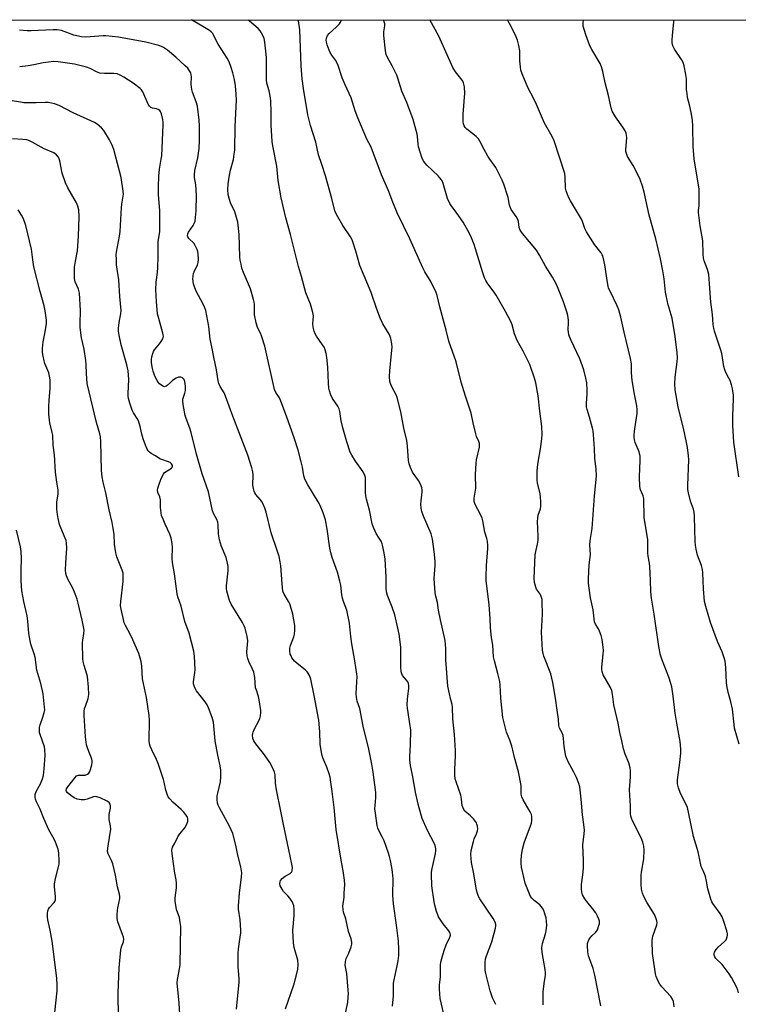
# Model space of a CAD drawing. Units: inches. Extents: x 1279768 to 1285768, y 565448 to 569449.
# Drawn here: x 1282802 to 1283103, y 569036 to 569448 of the extents above; entities that cross this region are included whole.
import ezdxf

# ---------------------------------------------------------------- set-up
doc = ezdxf.new("R2010")
doc.units = ezdxf.units.IN
doc.header["$MEASUREMENT"] = 0
doc.layers.add('NTRL-Trees', color=3, linetype='Continuous')
doc.layers.add('Undefined', color=1, linetype='Continuous')

msp = doc.modelspace()

# ---------------------------------------------------------------- linework, layer by layer
at = {"layer": 'NTRL-Trees'}
msp.add_polyline3d([(1282522.38, 569448.4, 0), (1283881.32, 569448.27, 0), (1283873.85, 569407.45, 0), (1283830.06, 569328.99, 0), (1283757.99, 569276.07, 0), (1283705.3, 569266.05, 0), (1283668.58, 569229.54, 0), (1283656.72, 569214.03, 0), (1283635.73, 569118.23, 0), (1283565.48, 569008.75, 0), (1283478.81, 568970.44, 0), (1283431.37, 568912.05, 0), (1283371.4, 568873.3, 0), (1283335.57, 568798.91, 0), (1283337.4, 568760.6, 0), (1283334.66, 568735.05, 0), (1283291.78, 568707.68, 0), (1283233.23, 568706.31, 0), (1283193.17, 568691.07, 0), (1283179.34, 568665.93, 0), (1283192.33, 568605.5, 0), (1283178.65, 568539.81, 0), (1283126.98, 568495.21, 0), (1283123, 568451.31, 0)], dxfattribs=at)
at = {"layer": 'Undefined'}
for points, elevation in [([(1282958.56, 569035.29), (1282958.93, 569039.56), (1282958.97, 569044.83), (1282959.22, 569046.3), (1282960.48, 569052.08), (1282960.86, 569054.3), (1282961.13, 569056.51), (1282961.14, 569059.18), (1282961.01, 569062.44), (1282960.23, 569069.2), (1282958.89, 569078.15), (1282958.71, 569081.74), (1282958.76, 569088.53), (1282958.5, 569091.42), (1282958.2, 569093.39), (1282957.63, 569096.28), (1282957.25, 569098), (1282956.83, 569099.39), (1282955.03, 569104.56), (1282954.4, 569105.87), (1282952.65, 569109.11), (1282952.34, 569109.85), (1282952.07, 569110.92), (1282951.36, 569116.14), (1282951.19, 569117.89), (1282951.25, 569119.32), (1282951.61, 569122.69), (1282951.57, 569124.72), (1282950.47, 569133.21), (1282949.92, 569136.65), (1282948.66, 569142.88), (1282946.29, 569152.5), (1282944.79, 569159.89), (1282943.81, 569163.03), (1282943.45, 569164.66), (1282943.37, 569166.08), (1282943.65, 569171.26), (1282943.68, 569173.19), (1282943.61, 569174.33), (1282942.83, 569179.87), (1282941.44, 569186.96), (1282941.02, 569190.07), (1282940.47, 569195.64), (1282939.35, 569201.05), (1282937.96, 569204.78), (1282937.54, 569206.12), (1282937.32, 569207.52), (1282936.9, 569211.62), (1282936.54, 569213.3), (1282935.49, 569217), (1282933.27, 569223.11), (1282932.7, 569225.07), (1282932.29, 569227.06), (1282931.14, 569235.02), (1282930.44, 569238.92), (1282929.57, 569241.9), (1282928.21, 569244.89), (1282927.35, 569246.46), (1282923.08, 569253.53), (1282921.87, 569256.03), (1282921.46, 569257.39), (1282920.85, 569261.02), (1282920.33, 569263.25), (1282919.04, 569268.06), (1282917.38, 569273.34), (1282914.22, 569282.42), (1282911.8, 569288.7), (1282911.21, 569290.03), (1282909.75, 569292.27), (1282909.18, 569293.53), (1282905.15, 569311.68), (1282903.69, 569316.02), (1282903.25, 569317.09), (1282902.04, 569319.48), (1282901.47, 569321.41), (1282900.81, 569324.84), (1282900.74, 569329.25), (1282900.66, 569330.07), (1282900.4, 569331.2), (1282899.03, 569335.67), (1282896.13, 569342.59), (1282895.52, 569344.36), (1282895.11, 569345.97), (1282894.79, 569347.64), (1282894.62, 569349.03), (1282894.33, 569358.44), (1282893.71, 569363.54), (1282893.25, 569365.49), (1282892.53, 569367.96), (1282890.77, 569371.76), (1282890.25, 569373.13), (1282889.79, 569375.14), (1282889.64, 569377.14), (1282889.76, 569379.6), (1282890.28, 569383.27), (1282890.74, 569385.44), (1282891.92, 569389.87), (1282892.31, 569392.05), (1282892.51, 569393.7), (1282892.68, 569403.7), (1282893.18, 569414.65), (1282893.09, 569417.23), (1282892.84, 569420.66), (1282892.35, 569423.39), (1282891.67, 569426.12), (1282891, 569428.32), (1282890.1, 569430.78), (1282889.31, 569432.27), (1282885.56, 569438.2), (1282883.12, 569442.7), (1282882.59, 569443.34), (1282881.94, 569443.85), (1282879.79, 569445.08), (1282874.41, 569448.37)], 558), ([(1282979.97, 569031.93), (1282978.56, 569038.44), (1282978.26, 569042.42), (1282978.24, 569044.13), (1282978.6, 569047.42), (1282978.7, 569052.36), (1282978.84, 569053.73), (1282979.62, 569056.8), (1282980.27, 569059.01), (1282981.04, 569060.88), (1282982.57, 569064.17), (1282982.75, 569064.93), (1282982.72, 569065.67), (1282982.57, 569066.16), (1282982.14, 569066.85), (1282979.79, 569069.74), (1282978.59, 569071.45), (1282977.81, 569072.71), (1282977.45, 569073.51), (1282977, 569074.93), (1282976.27, 569077.52), (1282975.96, 569078.96), (1282974.99, 569085.61), (1282974.87, 569090.5), (1282974.93, 569091.37), (1282975.18, 569092.84), (1282976.54, 569099.15), (1282976.67, 569100.28), (1282976.63, 569101.11), (1282976.35, 569102.48), (1282975.98, 569103.56), (1282973.19, 569108.79), (1282971.02, 569113.89), (1282970.34, 569115.81), (1282969.32, 569119.81), (1282968.22, 569124.93), (1282967.09, 569131.34), (1282966.12, 569136.11), (1282965.82, 569138.38), (1282965.75, 569139.81), (1282966.07, 569144.73), (1282966.19, 569150.94), (1282965.99, 569152.72), (1282964.86, 569160.01), (1282964.74, 569161.42), (1282964.86, 569163.79), (1282965.4, 569168.44), (1282965.4, 569169.59), (1282965.22, 569170.36), (1282964.92, 569171.1), (1282964.45, 569171.79), (1282962.74, 569173.75), (1282962.39, 569174.47), (1282962.19, 569175.28), (1282961.96, 569177.55), (1282961.99, 569185.58), (1282961.31, 569190.99), (1282960.81, 569193.59), (1282959.48, 569199.1), (1282958.4, 569202.36), (1282956.45, 569207.25), (1282956.03, 569208.82), (1282955.88, 569210.44), (1282955.87, 569215.05), (1282955.4, 569222.51), (1282955.17, 569224.28), (1282954.5, 569227.79), (1282954.19, 569228.93), (1282953.72, 569229.97), (1282953.01, 569231.22), (1282951.76, 569233.15), (1282951.23, 569234.14), (1282950.61, 569235.71), (1282950.08, 569237.31), (1282948.97, 569243.04), (1282947.61, 569247.53), (1282947.3, 569248.92), (1282947.22, 569250.36), (1282947.29, 569255.64), (1282947.17, 569256.73), (1282946.95, 569257.53), (1282946.25, 569259.05), (1282943.03, 569263.53), (1282941.5, 569266.04), (1282940.83, 569267.34), (1282939.37, 569271.54), (1282937.68, 569277.5), (1282937.07, 569280.39), (1282936.46, 569284.31), (1282936.21, 569285.4), (1282935.67, 569286.53), (1282933.46, 569289.82), (1282932.63, 569291.61), (1282932.14, 569292.94), (1282931.92, 569294.08), (1282931.76, 569296.15), (1282931.52, 569302.89), (1282931.11, 569306.88), (1282930.83, 569308.56), (1282930.33, 569310.16), (1282929.9, 569311.19), (1282929.29, 569312.2), (1282926.72, 569315.85), (1282926.15, 569316.89), (1282925.77, 569317.95), (1282925.37, 569319.6), (1282925.17, 569320.99), (1282925.41, 569324.38), (1282925.19, 569325.81), (1282924.15, 569329.24), (1282922.3, 569333.98), (1282920.47, 569340.83), (1282919.22, 569344.97), (1282915.8, 569358.48), (1282913.83, 569365.45), (1282911.87, 569373.75), (1282910.7, 569381.1), (1282910.08, 569387.02), (1282908.4, 569395.6), (1282908.15, 569397.32), (1282907.7, 569404.19), (1282907.74, 569410), (1282907.6, 569414.15), (1282907.43, 569415.62), (1282906.9, 569418.55), (1282905.98, 569421.82), (1282905.75, 569423.17), (1282905.72, 569432.62), (1282905.5, 569435.26), (1282905.02, 569439.03), (1282904.77, 569440.46), (1282904.27, 569441.79), (1282903.17, 569443.76), (1282902.24, 569444.77), (1282898.7, 569447.76), (1282898.09, 569448.37)], 560), ([(1283001.76, 569035.95), (1283000.39, 569038.72), (1282999.44, 569041.73), (1282998.81, 569043.96), (1282997.66, 569048.87), (1282997.38, 569050.32), (1282997.3, 569051.18), (1282997.32, 569053.72), (1282997.49, 569055.06), (1282997.9, 569056.31), (1283000.19, 569062.21), (1283001.72, 569067.98), (1283001.86, 569068.77), (1283001.86, 569069.47), (1283001.55, 569070.46), (1283000.72, 569071.96), (1282995.1, 569080.23), (1282994.53, 569081.23), (1282994.07, 569082.42), (1282993.75, 569083.83), (1282992.56, 569090.7), (1282991.61, 569095.4), (1282991.41, 569097.08), (1282991.33, 569098.75), (1282991.52, 569100.47), (1282992.4, 569104.2), (1282992.74, 569105.3), (1282993.66, 569107.43), (1282994.09, 569108.75), (1282994.23, 569109.55), (1282994.15, 569110.69), (1282993.91, 569111.5), (1282993.64, 569112.01), (1282992.4, 569113.66), (1282991.21, 569114.98), (1282988.86, 569116.97), (1282988.23, 569117.86), (1282987.76, 569119.23), (1282987.41, 569121.98), (1282987.08, 569123.6), (1282985.15, 569129.17), (1282984.81, 569130.5), (1282984.69, 569131.95), (1282984.64, 569134.3), (1282984.89, 569140.14), (1282984.87, 569142.31), (1282984.56, 569149.07), (1282983.85, 569155.56), (1282983.7, 569160.53), (1282983.52, 569161.63), (1282982.83, 569164.05), (1282982.35, 569166.07), (1282981.75, 569169.26), (1282980.86, 569180.27), (1282980.88, 569185.05), (1282980.64, 569188.42), (1282978.61, 569197.1), (1282977.81, 569201.06), (1282977.39, 569204.26), (1282976.69, 569206.97), (1282976.44, 569208.4), (1282975.99, 569214.33), (1282976.36, 569219.85), (1282976.35, 569221.58), (1282976.01, 569225.63), (1282975.3, 569230.85), (1282975.06, 569231.98), (1282974.71, 569233.07), (1282971.51, 569240.53), (1282970.82, 569242.41), (1282970.54, 569243.88), (1282970.43, 569245.52), (1282970.52, 569246.93), (1282970.96, 569250.63), (1282970.97, 569251.47), (1282970.83, 569252.29), (1282970.33, 569253.59), (1282969.43, 569255.36), (1282967.57, 569257.91), (1282966.97, 569258.9), (1282966.12, 569260.79), (1282965.51, 569262.44), (1282965.26, 569263.82), (1282964.75, 569269.8), (1282964.48, 569272.1), (1282963.3, 569277.27), (1282962.06, 569284.1), (1282960.5, 569290.19), (1282960.03, 569291.32), (1282958.25, 569294.68), (1282957.74, 569295.97), (1282957.45, 569297.03), (1282957.32, 569298.78), (1282957.37, 569301.4), (1282958.18, 569308.58), (1282958.39, 569311.22), (1282958.3, 569312.66), (1282957.85, 569314.91), (1282957.59, 569315.7), (1282957.12, 569316.65), (1282954.45, 569321), (1282953.45, 569323.09), (1282951.95, 569327.12), (1282949.55, 569334.13), (1282944.92, 569345.5), (1282943.23, 569351.47), (1282941.6, 569356.17), (1282940.91, 569357.44), (1282937.75, 569362.27), (1282935.59, 569365.79), (1282934.91, 569367.09), (1282934.44, 569368.4), (1282933.17, 569373.46), (1282930.51, 569382.98), (1282929, 569387.82), (1282927.5, 569391.79), (1282926.44, 569397.11), (1282924.25, 569404.12), (1282923.12, 569408.58), (1282921.32, 569419.6), (1282920.77, 569423.58), (1282920.34, 569429.12), (1282919.67, 569444.2), (1282919.23, 569447.89), (1282919.13, 569448.36)], 562), ([(1283021.64, 569035.78), (1283021.63, 569041.23), (1283022.05, 569044.81), (1283022.57, 569048.22), (1283022.64, 569049.27), (1283022.52, 569050.59), (1283021.26, 569057.78), (1283021.08, 569059.85), (1283021.38, 569061.5), (1283022.55, 569065.52), (1283022.85, 569066.86), (1283023.16, 569069.22), (1283023.08, 569070.88), (1283022.83, 569072.24), (1283022.34, 569073.94), (1283021.86, 569075.33), (1283021.34, 569076.34), (1283020.28, 569077.65), (1283017.89, 569079.57), (1283016.87, 569080.5), (1283016.37, 569081.16), (1283015.97, 569081.92), (1283014.05, 569086.83), (1283012.56, 569093.49), (1283012.36, 569095.17), (1283012.34, 569096.31), (1283012.56, 569098.39), (1283012.95, 569101.05), (1283013.72, 569103.6), (1283016.7, 569111.89), (1283016.91, 569113.01), (1283016.87, 569114.71), (1283016.68, 569115.54), (1283016.2, 569116.6), (1283013.24, 569121.6), (1283012.68, 569122.87), (1283012.46, 569124.09), (1283012.34, 569127.67), (1283011.27, 569133.44), (1283009.6, 569139.46), (1283008.95, 569142.44), (1283008.49, 569144.15), (1283007.7, 569146.68), (1283006.31, 569149.95), (1283004.78, 569156.08), (1283003.9, 569164.2), (1283003.59, 569169.86), (1283003.45, 569171.25), (1283002.7, 569174.62), (1283001.22, 569179.88), (1283000.88, 569181.55), (1283000.56, 569186.43), (1283000.01, 569189.68), (1282999.55, 569193.65), (1282999.4, 569197.41), (1282999.02, 569203.46), (1282997.77, 569213.33), (1282997.72, 569215.08), (1282997.88, 569219.77), (1282998.45, 569226.99), (1282998.43, 569228.11), (1282998.25, 569230.04), (1282998.03, 569231.08), (1282997.15, 569233.78), (1282996.34, 569238.48), (1282996.06, 569239.63), (1282995.37, 569241.18), (1282993.19, 569245.29), (1282992.7, 569246.62), (1282992.73, 569248.01), (1282993.43, 569252.18), (1282993.33, 569257.9), (1282993.51, 569262.65), (1282993.73, 569264.12), (1282994.91, 569269.37), (1282994.98, 569270.21), (1282994.9, 569270.96), (1282994.65, 569271.77), (1282993.75, 569273.88), (1282993.4, 569274.98), (1282992.3, 569279.5), (1282991.45, 569283.57), (1282989.09, 569290.69), (1282987.3, 569296.6), (1282985.22, 569305.17), (1282982.08, 569313.81), (1282981.04, 569318.39), (1282979.68, 569322.98), (1282978.29, 569328.17), (1282977.18, 569332.85), (1282976.76, 569334.21), (1282974.64, 569338.76), (1282972.14, 569342.78), (1282971.18, 569344.53), (1282965.77, 569356.67), (1282960.51, 569367.57), (1282958.42, 569372.63), (1282957.02, 569376.4), (1282953.87, 569383.44), (1282949.57, 569394.97), (1282947.84, 569398.3), (1282944.03, 569407.26), (1282942.96, 569410.19), (1282941.18, 569415.73), (1282938.67, 569421.18), (1282937.45, 569424.11), (1282935.7, 569429.63), (1282934.73, 569431.41), (1282933.2, 569433.48), (1282932.47, 569434.65), (1282932, 569435.71), (1282931.2, 569437.92), (1282930.88, 569439.04), (1282930.82, 569439.87), (1282930.96, 569440.68), (1282931.36, 569441.72), (1282932.02, 569442.57), (1282934.95, 569445.22), (1282936.28, 569446.65), (1282936.74, 569447.32), (1282937.23, 569448.33), (1282937.24, 569448.36)], 564), ([(1283045.7, 569035.38), (1283043.31, 569048.21), (1283042.56, 569051), (1283041, 569055.18), (1283040.65, 569056.31), (1283040.38, 569058.02), (1283040.16, 569060.62), (1283040.22, 569061.46), (1283040.36, 569061.97), (1283040.8, 569062.96), (1283041.34, 569063.91), (1283042.01, 569064.74), (1283043.67, 569066.26), (1283044.31, 569067.16), (1283044.99, 569068.97), (1283045.18, 569069.77), (1283045.21, 569070.3), (1283045.14, 569070.84), (1283044.89, 569071.64), (1283044.35, 569072.97), (1283043.72, 569074.27), (1283042.34, 569076.17), (1283039.87, 569079.08), (1283039.05, 569080.22), (1283038.1, 569081.9), (1283037.81, 569082.98), (1283037.67, 569084.41), (1283037.63, 569086.15), (1283038.43, 569091.37), (1283038.56, 569093.42), (1283038.55, 569096.37), (1283038.22, 569102.84), (1283038.81, 569107.49), (1283038.88, 569108.92), (1283038.7, 569111.27), (1283038.09, 569115.39), (1283037.57, 569121.88), (1283036.94, 569127.15), (1283036.58, 569128.57), (1283035.52, 569131.04), (1283034.49, 569133.19), (1283031.94, 569137.89), (1283031.15, 569140.02), (1283030.34, 569143.98), (1283030.13, 569147.33), (1283029.95, 569148.67), (1283029.59, 569149.69), (1283028.5, 569151.67), (1283028.15, 569152.85), (1283028.02, 569155.39), (1283027.53, 569159.22), (1283026.82, 569164.19), (1283025.71, 569170.79), (1283024.82, 569174.45), (1283021.96, 569181.83), (1283021.62, 569182.91), (1283021.35, 569184.3), (1283020.97, 569191.84), (1283021.27, 569199.42), (1283021.23, 569204.4), (1283021.15, 569205.56), (1283020.96, 569206.39), (1283020.61, 569207.2), (1283020.03, 569208.23), (1283018.87, 569209.93), (1283018.48, 569210.7), (1283018, 569212.66), (1283017.8, 569214.38), (1283018.28, 569224.31), (1283018.51, 569225.65), (1283019.3, 569228.74), (1283019.56, 569230.42), (1283019.57, 569232.15), (1283019.3, 569238.22), (1283019.32, 569239.64), (1283019.55, 569240.85), (1283020.49, 569243.57), (1283020.68, 569244.67), (1283020.69, 569246.36), (1283020.55, 569248.61), (1283020.34, 569249.76), (1283019.21, 569254.38), (1283019.08, 569255.54), (1283019.07, 569256.98), (1283019.16, 569259.29), (1283019.45, 569262.2), (1283020.62, 569269.55), (1283021.04, 569272.97), (1283021.14, 569274.71), (1283021.01, 569277.99), (1283020.19, 569284.4), (1283019.59, 569290.89), (1283018.6, 569296.36), (1283018.04, 569298.31), (1283016.02, 569304.03), (1283013.2, 569309.64), (1283010.69, 569314.01), (1283009.61, 569316.84), (1283008.59, 569320.59), (1283008.04, 569321.95), (1283007.01, 569324.11), (1283005.89, 569326.2), (1283001.89, 569333.01), (1283001.09, 569334.22), (1282998.5, 569337.72), (1282997.64, 569339.11), (1282997.04, 569340.25), (1282996.31, 569342.33), (1282992.68, 569354.24), (1282991.62, 569357.02), (1282990.75, 569358.91), (1282988.19, 569363.59), (1282985.49, 569367.39), (1282983.06, 569370.55), (1282982.48, 569371.48), (1282981.62, 569373.47), (1282979.69, 569379.82), (1282979.27, 569380.85), (1282978.87, 569381.54), (1282978.4, 569382.2), (1282977.61, 569383.06), (1282972.95, 569387.48), (1282971.68, 569389.02), (1282970.97, 569390.27), (1282970.21, 569392.53), (1282969.47, 569395.11), (1282969.3, 569396.28), (1282969.05, 569399.53), (1282968.9, 569400.49), (1282967.22, 569406.57), (1282964.48, 569413.76), (1282962.49, 569418.45), (1282960.81, 569423.85), (1282960.31, 569425.22), (1282958.39, 569429.08), (1282956.45, 569432.55), (1282955.95, 569433.76), (1282955.63, 569435.41), (1282954.92, 569441.73), (1282954.93, 569443.32), (1282955.33, 569445.85), (1282955.3, 569446.64), (1282955.09, 569447.47), (1282954.71, 569448.36)], 566), ([(1283076.43, 569034.99), (1283076.37, 569036.1), (1283076.18, 569037.19), (1283075.78, 569038.14), (1283075.04, 569039.23), (1283071.36, 569043.31), (1283070.47, 569044.43), (1283069.93, 569045.4), (1283069.36, 569046.67), (1283068.97, 569047.71), (1283068.7, 569048.76), (1283068.36, 569050.7), (1283067.41, 569057.29), (1283067.28, 569062.81), (1283067.33, 569063.67), (1283067.49, 569064.5), (1283069.15, 569069.31), (1283069.28, 569070.11), (1283069.2, 569070.93), (1283068.84, 569072.28), (1283068.28, 569073.58), (1283065.22, 569078.59), (1283063.68, 569081.5), (1283063.22, 569082.59), (1283062.77, 569084.27), (1283062.58, 569086.25), (1283062.66, 569089.97), (1283062.8, 569091.41), (1283063.75, 569096.96), (1283063.89, 569100.56), (1283063.78, 569102.31), (1283063.34, 569103.92), (1283062.66, 569105.76), (1283059, 569112.93), (1283058.56, 569113.94), (1283058.34, 569114.76), (1283058.19, 569115.91), (1283058.16, 569119.17), (1283057.76, 569125.81), (1283058.15, 569131.33), (1283058.2, 569133.88), (1283058.1, 569135), (1283057.52, 569137.2), (1283055.97, 569140.75), (1283055.31, 569143.01), (1283054.62, 569146.39), (1283053.77, 569149.82), (1283053.01, 569153.79), (1283051.27, 569161.51), (1283050.66, 569165.86), (1283050.34, 569167.43), (1283049.79, 569168.76), (1283046.8, 569174.08), (1283046.27, 569175.36), (1283046.18, 569176.2), (1283046.2, 569177.08), (1283046.74, 569182.82), (1283046.81, 569184.23), (1283046.69, 569185.66), (1283046.26, 569188.79), (1283045.92, 569190.46), (1283045.24, 569192.3), (1283044.75, 569193.3), (1283043.53, 569195.21), (1283043.12, 569196.26), (1283042.5, 569201.27), (1283041.5, 569206.2), (1283040.91, 569210.34), (1283040.66, 569212.42), (1283040.64, 569214.18), (1283040.84, 569220.03), (1283041.46, 569224.36), (1283041.22, 569228.4), (1283041.25, 569230), (1283041.38, 569231.06), (1283041.89, 569233.64), (1283042.1, 569235.35), (1283043.11, 569248.96), (1283043.91, 569257.28), (1283043.86, 569260.35), (1283043.23, 569264.6), (1283043.11, 569268.84), (1283042.7, 569274.74), (1283042.54, 569276.2), (1283042.28, 569277.36), (1283041, 569281.93), (1283039.98, 569285.2), (1283039.75, 569286.29), (1283039.72, 569287.66), (1283039.97, 569291.66), (1283040, 569293.23), (1283039.84, 569296.27), (1283039.5, 569298.29), (1283038.65, 569301.77), (1283036.97, 569306.36), (1283033.38, 569314.03), (1283032.39, 569316.4), (1283032.17, 569317.48), (1283032.08, 569318.57), (1283032.24, 569321.64), (1283032.2, 569322.51), (1283031.89, 569324.58), (1283031.54, 569326.02), (1283030.11, 569330.18), (1283027.61, 569336.5), (1283026.86, 569338.08), (1283025.48, 569340.59), (1283022.53, 569345.21), (1283020.07, 569349.84), (1283018.89, 569351.83), (1283013.01, 569358.9), (1283012.02, 569360.3), (1283011.62, 569361.4), (1283011.3, 569363.88), (1283011.07, 569364.67), (1283010.37, 569365.93), (1283008.28, 569368.9), (1283007.91, 569369.58), (1283007.57, 569370.67), (1283006.92, 569374), (1283005.21, 569379.56), (1283004.51, 569381.18), (1283001.76, 569386.49), (1283001.15, 569387.5), (1282999.29, 569390.03), (1282998.51, 569391.23), (1282996.96, 569393.98), (1282995.12, 569397.51), (1282994.54, 569398.46), (1282993.54, 569399.47), (1282989.65, 569402.5), (1282988.93, 569403.28), (1282988.52, 569404), (1282988.25, 569404.81), (1282988.12, 569405.66), (1282988.06, 569408.88), (1282988.82, 569417.69), (1282988.64, 569420.27), (1282988.32, 569421.94), (1282988.03, 569422.62), (1282987.71, 569423.1), (1282984.96, 569426.6), (1282983.81, 569428.33), (1282978, 569441.55), (1282974.15, 569448.36)], 568), ([(1283103.41, 569040.9), (1283103.14, 569042.01), (1283102.67, 569043.08), (1283100.48, 569047.27), (1283099.55, 569048.76), (1283096.57, 569052.67), (1283093.89, 569055.25), (1283093.46, 569055.88), (1283093.19, 569056.56), (1283093.16, 569057.3), (1283093.3, 569057.81), (1283094.03, 569059.05), (1283095.02, 569060.11), (1283097.43, 569062.21), (1283098.17, 569063.05), (1283098.42, 569063.51), (1283098.68, 569064.26), (1283098.79, 569065.03), (1283098.74, 569065.6), (1283098.47, 569066.74), (1283097.26, 569070.72), (1283096.56, 569072.66), (1283095.66, 569074.11), (1283092.72, 569078.19), (1283092.28, 569078.95), (1283091.86, 569080.01), (1283090.57, 569084.42), (1283090.01, 569087.63), (1283089.57, 569089.6), (1283089.22, 569090.67), (1283088.12, 569092.89), (1283087.8, 569093.74), (1283087.45, 569095.12), (1283086.5, 569099.91), (1283084.56, 569106.26), (1283083.36, 569112.5), (1283082.02, 569118.42), (1283081.5, 569119.75), (1283079.11, 569124.34), (1283078.29, 569126.75), (1283077.89, 569128.39), (1283077.85, 569129.23), (1283077.91, 569130.09), (1283078.87, 569137.3), (1283079.3, 569141.15), (1283079.27, 569142.91), (1283079.02, 569146.13), (1283077.58, 569153.71), (1283076.87, 569157.96), (1283076.05, 569165.06), (1283075.5, 569169.03), (1283075.13, 569170.4), (1283074.2, 569173.09), (1283071.3, 569180.52), (1283070.77, 569182.2), (1283070.09, 569185.89), (1283068.14, 569199.43), (1283066.97, 569206.1), (1283066.76, 569208.76), (1283066.53, 569213.54), (1283066.46, 569216.64), (1283066.29, 569219.3), (1283066.14, 569220.78), (1283065.62, 569223.7), (1283065.47, 569225.1), (1283065.47, 569229.31), (1283065.39, 569230.63), (1283063.95, 569239.81), (1283063.78, 569247.86), (1283063.51, 569248.92), (1283062.32, 569251.43), (1283062.09, 569252.84), (1283061.93, 569256.95), (1283062.23, 569263.79), (1283062.17, 569265.53), (1283061.77, 569267.44), (1283060.17, 569271.38), (1283059.9, 569272.42), (1283059.74, 569273.49), (1283059.75, 569274.35), (1283059.91, 569276.08), (1283060.36, 569279.82), (1283060.95, 569283.52), (1283061.03, 569284.94), (1283060.83, 569286.66), (1283059.8, 569291.55), (1283058.94, 569297.23), (1283058.65, 569300.57), (1283058.55, 569304.24), (1283058.16, 569306.53), (1283055.47, 569317.58), (1283054.14, 569323.75), (1283053.26, 569326.86), (1283052.66, 569328.5), (1283049.62, 569334.69), (1283049.03, 569336.02), (1283048.77, 569336.84), (1283048.51, 569338.27), (1283047.45, 569345.78), (1283046.58, 569349.46), (1283046.38, 569349.99), (1283045.93, 569350.75), (1283043.13, 569354.31), (1283039.72, 569359.59), (1283039.07, 569360.92), (1283038.08, 569363.85), (1283037.67, 569364.81), (1283033, 569372.55), (1283032.46, 569373.58), (1283031.81, 569375.13), (1283031.24, 569376.72), (1283030.98, 569377.81), (1283030.85, 569382.5), (1283030.67, 569383.94), (1283026.24, 569397.63), (1283025.43, 569399.46), (1283022.23, 569405.09), (1283018.89, 569412.92), (1283017.73, 569415.32), (1283015.26, 569420.05), (1283012.83, 569425.66), (1283012.32, 569427.32), (1283012.08, 569428.71), (1283011.91, 569431.22), (1283011.84, 569435.3), (1283011.42, 569437.57), (1283010.88, 569439.82), (1283010.03, 569441.97), (1283007.46, 569446.76), (1283006.75, 569448.36)], 570), ([(1283103.72, 569144.95), (1283101.75, 569151.72), (1283101.52, 569153.18), (1283100.88, 569159.57), (1283100.19, 569162.65), (1283099.22, 569166.16), (1283098.64, 569168.67), (1283098.44, 569170.67), (1283098.12, 569177.1), (1283097.81, 569179.73), (1283097.41, 569181.14), (1283096.53, 569183.64), (1283094.65, 569187.98), (1283091.63, 569195.89), (1283089.68, 569202.7), (1283089.19, 569204.7), (1283088.71, 569209.97), (1283088.51, 569216.69), (1283088.37, 569218.12), (1283087.94, 569219.76), (1283086.3, 569224.12), (1283085.68, 569226.62), (1283085.36, 569228.3), (1283085.26, 569229.75), (1283084.96, 569240.34), (1283084.84, 569242.12), (1283084.54, 569243.41), (1283083.69, 569245.6), (1283083.33, 569246.73), (1283082.48, 569250.21), (1283082.23, 569251.67), (1283082.2, 569253.42), (1283082.58, 569264), (1283082.46, 569265.77), (1283082.05, 569269.28), (1283081.69, 569271.3), (1283080.39, 569277.29), (1283079.06, 569282.21), (1283078.08, 569286.26), (1283076.94, 569293.43), (1283076.75, 569295.94), (1283076.83, 569298.62), (1283077.73, 569305.09), (1283077.84, 569306.73), (1283077.69, 569308.93), (1283076.85, 569315.67), (1283075.59, 569323.37), (1283073.98, 569328.96), (1283073.07, 569332.9), (1283072.85, 569334.34), (1283072.3, 569339.89), (1283071.73, 569343.21), (1283070.72, 569348.28), (1283068.74, 569356.58), (1283066.06, 569366.57), (1283063.92, 569376.12), (1283063.19, 569378.67), (1283062.25, 569381.42), (1283061.54, 569383.05), (1283059.35, 569387.31), (1283056.95, 569391.17), (1283056.44, 569392.41), (1283056.28, 569393.18), (1283056.25, 569394.03), (1283056.64, 569398.98), (1283056.56, 569400.07), (1283056.38, 569400.86), (1283055.89, 569401.89), (1283054.96, 569403.36), (1283051.87, 569407.69), (1283050.55, 569410.16), (1283050.13, 569411.51), (1283048.99, 569416.69), (1283047.59, 569422), (1283046.6, 569426.7), (1283046.07, 569428.7), (1283045.45, 569430.03), (1283042.03, 569435.95), (1283041.22, 569437.5), (1283039.44, 569442.12), (1283038.38, 569445.65), (1283038.3, 569446.97), (1283038.56, 569448.35)], 572), ([(1283103.54, 569256.94), (1283101.5, 569271.47), (1283101.27, 569273.81), (1283100.98, 569278.51), (1283101.04, 569282.29), (1283101.34, 569289.77), (1283101.24, 569291.2), (1283100.9, 569293.78), (1283100.52, 569295.43), (1283099.9, 569297.29), (1283099.39, 569298.33), (1283098.08, 569300.64), (1283097.61, 569301.74), (1283097.28, 569303.11), (1283096.38, 569308.59), (1283096.07, 569310.03), (1283093.34, 569318), (1283093.03, 569319.12), (1283092.8, 569320.74), (1283092.57, 569325), (1283091.79, 569330.09), (1283091.3, 569337.76), (1283090.95, 569341.63), (1283090.39, 569343.82), (1283088.97, 569347.35), (1283088.7, 569348.48), (1283088.57, 569350.24), (1283088.41, 569355.72), (1283087.38, 569362.1), (1283086.64, 569367.6), (1283086.64, 569368.47), (1283086.89, 569370.46), (1283086.96, 569371.63), (1283086.89, 569377.53), (1283086, 569383.3), (1283084.82, 569390.09), (1283084.4, 569395.33), (1283084.23, 569403.71), (1283084.08, 569406.32), (1283083.55, 569409.52), (1283082.89, 569412.7), (1283082.11, 569415.88), (1283081.84, 569417.5), (1283081.67, 569419.15), (1283081.58, 569423.74), (1283081.4, 569425.45), (1283080.7, 569429.14), (1283080.3, 569430.5), (1283079.6, 569431.73), (1283076.67, 569435.99), (1283075.97, 569437.48), (1283075.69, 569438.65), (1283075.65, 569439.78), (1283075.72, 569441.77), (1283076.33, 569447.57), (1283076.35, 569448.35)], 574), ([(1282938.97, 569032.89), (1282939.82, 569036.98), (1282940.04, 569039.05), (1282940.08, 569040.53), (1282940, 569042.01), (1282939.36, 569048.93), (1282938.78, 569052.35), (1282938.8, 569053.81), (1282938.95, 569054.66), (1282939.13, 569055.17), (1282940.21, 569057.41), (1282941.24, 569060.1), (1282941.48, 569061.2), (1282941.46, 569062.04), (1282941.18, 569063.44), (1282940.16, 569066.53), (1282939.01, 569071.77), (1282938.08, 569074.59), (1282937.82, 569075.73), (1282937.79, 569077.15), (1282938.23, 569080.83), (1282938.35, 569082.6), (1282938.51, 569086.18), (1282938.49, 569087.96), (1282937.93, 569091.88), (1282937.06, 569096.42), (1282934.88, 569109.3), (1282934.12, 569118.44), (1282933.32, 569125.2), (1282932.75, 569129.03), (1282932.38, 569131.09), (1282931.96, 569132.52), (1282930.98, 569135.35), (1282929.31, 569139.29), (1282928.93, 569140.67), (1282928.26, 569144.94), (1282928.17, 569150.2), (1282927.64, 569155.04), (1282925.74, 569165.36), (1282924.28, 569172.16), (1282923.78, 569173.8), (1282922.95, 569175.1), (1282921.94, 569176.08), (1282918.55, 569178.82), (1282917.47, 569179.78), (1282916.45, 569181.16), (1282916.04, 569181.92), (1282915.74, 569182.71), (1282915.5, 569184.1), (1282915.5, 569185.21), (1282915.78, 569186.34), (1282917.17, 569189.94), (1282917.51, 569191.06), (1282917.68, 569192.69), (1282917.65, 569194.61), (1282916.75, 569199.38), (1282915.55, 569203.69), (1282915.06, 569204.76), (1282913.18, 569207.75), (1282912.67, 569209.05), (1282912.28, 569212.14), (1282911.81, 569219.65), (1282911.57, 569221.32), (1282911.04, 569223.52), (1282910.39, 569225.73), (1282907.74, 569233.46), (1282905.6, 569242.12), (1282905.06, 569243.87), (1282904.35, 569245.45), (1282903.65, 569246.72), (1282903.15, 569247.4), (1282901.3, 569249.51), (1282900.86, 569250.21), (1282900.56, 569250.97), (1282900.31, 569252.05), (1282900.12, 569253.42), (1282900.13, 569257.72), (1282900.01, 569259.05), (1282899.58, 569260.73), (1282897.98, 569266.03), (1282891.7, 569282.33), (1282888.61, 569290.78), (1282887.99, 569292.08), (1282886.38, 569294.78), (1282885.84, 569296.04), (1282885.6, 569297.17), (1282884.89, 569301.79), (1282883.69, 569307.1), (1282882.93, 569311.41), (1282882.26, 569314.65), (1282881.58, 569319.88), (1282880.38, 569326.61), (1282880.01, 569327.72), (1282879.39, 569329.05), (1282876.24, 569334.97), (1282875.64, 569336.46), (1282875.27, 569337.81), (1282874.99, 569339.86), (1282875.02, 569341.02), (1282875.28, 569342.12), (1282875.66, 569343.21), (1282876.87, 569345.63), (1282877.19, 569346.65), (1282877.34, 569348.02), (1282877.16, 569350.4), (1282877.02, 569351.28), (1282876.78, 569352.09), (1282875.96, 569353.86), (1282875.33, 569354.77), (1282873.25, 569356.75), (1282872.85, 569357.44), (1282872.76, 569357.93), (1282872.86, 569358.66), (1282873.19, 569359.42), (1282875.04, 569362.15), (1282875.55, 569363.1), (1282875.87, 569364.08), (1282876.07, 569365.49), (1282876.29, 569368.38), (1282876.41, 569374.89), (1282876.16, 569379.21), (1282875.64, 569382.36), (1282875.57, 569383.39), (1282875.84, 569385.28), (1282877.07, 569390.6), (1282877.57, 569394.45), (1282877.71, 569397.97), (1282877.66, 569403.96), (1282877.52, 569406.32), (1282876.84, 569412.12), (1282876.31, 569414.05), (1282874.84, 569418.11), (1282874.51, 569419.21), (1282874.29, 569421.38), (1282874.33, 569424.49), (1282874.27, 569425.32), (1282874.03, 569426.14), (1282873.31, 569427.42), (1282872.78, 569428.1), (1282871.78, 569429.08), (1282867.81, 569432.66), (1282864.32, 569435.61), (1282862.72, 569436.71), (1282861.75, 569437.2), (1282860.7, 569437.61), (1282855.2, 569438.97), (1282843.76, 569441.03), (1282841.17, 569441.37), (1282838.56, 569441.63), (1282837.4, 569441.68), (1282830.18, 569441.11), (1282828.29, 569441.22), (1282825.1, 569441.97), (1282819.92, 569443.85), (1282818.09, 569444.15), (1282816.41, 569444.19), (1282807.29, 569443.74), (1282805.54, 569443.73), (1282802.41, 569444.08)], 556), ([(1282843.8, 569030.36), (1282843.74, 569040.87), (1282844.09, 569051.33), (1282844.78, 569058.9), (1282845.04, 569060.03), (1282845.87, 569062.22), (1282845.98, 569063.35), (1282845.85, 569064.14), (1282845.55, 569065.21), (1282843.59, 569070.5), (1282843.3, 569071.9), (1282843.27, 569073.59), (1282843.34, 569075.27), (1282843.52, 569076.4), (1282844.37, 569080.35), (1282844.42, 569081.16), (1282844.29, 569082.17), (1282843.43, 569085.25), (1282842.56, 569090.12), (1282841.39, 569094.86), (1282840.92, 569096.21), (1282839.47, 569099.03), (1282839.23, 569100.06), (1282839.32, 569101.48), (1282840.38, 569107.76), (1282840.55, 569109.22), (1282840.48, 569110.78), (1282839.97, 569113.39), (1282839.86, 569114.48), (1282839.96, 569115.5), (1282840.52, 569118.14), (1282840.49, 569119.18), (1282840.32, 569119.91), (1282839.94, 569120.52), (1282839.02, 569121.14), (1282836.09, 569122.51), (1282834.74, 569122.99), (1282834.19, 569123.03), (1282833.36, 569122.9), (1282830.66, 569121.9), (1282829.55, 569121.66), (1282828.13, 569121.63), (1282826.53, 569121.94), (1282825.27, 569122.48), (1282823.82, 569123.43), (1282822.37, 569124.75), (1282822.07, 569125.15), (1282821.91, 569125.57), (1282822.04, 569126.25), (1282822.59, 569127.17), (1282825.7, 569131.06), (1282826.25, 569131.65), (1282826.64, 569131.89), (1282827.08, 569132.02), (1282829.07, 569131.95), (1282829.89, 569132.02), (1282830.86, 569132.38), (1282831.44, 569132.83), (1282831.84, 569133.51), (1282832.1, 569134.31), (1282832.59, 569136.26), (1282832.78, 569137.38), (1282832.78, 569137.93), (1282832.61, 569138.75), (1282830.91, 569143), (1282830.45, 569144.76), (1282830.06, 569148.11), (1282829.5, 569157.02), (1282829.48, 569158.63), (1282829.64, 569159.9), (1282829.95, 569160.96), (1282831.15, 569164.13), (1282831.31, 569164.94), (1282831.35, 569165.77), (1282831.21, 569168.87), (1282830.78, 569173.26), (1282830.51, 569174.35), (1282829.4, 569177.89), (1282829.02, 569179.57), (1282828.86, 569180.71), (1282828.78, 569187.39), (1282828.88, 569188.53), (1282829.37, 569191.35), (1282829.41, 569192.68), (1282829.2, 569194.08), (1282828.64, 569196.87), (1282826.97, 569204.01), (1282826.5, 569205.7), (1282825.65, 569208.01), (1282824.67, 569210.28), (1282822.55, 569214.13), (1282822.06, 569215.42), (1282821.76, 569216.47), (1282821.64, 569217.91), (1282821.73, 569220.9), (1282821.85, 569222.98), (1282822.22, 569227.06), (1282822.06, 569229.11), (1282821.85, 569230.27), (1282821.52, 569231.32), (1282819.66, 569235.6), (1282819.18, 569236.92), (1282818.54, 569239.43), (1282818.21, 569241.12), (1282817.99, 569243.44), (1282817.95, 569244.9), (1282818.06, 569246.36), (1282818.5, 569249.86), (1282818.52, 569251.29), (1282817.96, 569254.75), (1282817.45, 569258.89), (1282817.04, 569266.17), (1282816.52, 569270.22), (1282816.3, 569274.33), (1282816.09, 569275.47), (1282815.03, 569279.53), (1282814.88, 569280.65), (1282814.68, 569283.24), (1282814.67, 569286.4), (1282814.78, 569288.98), (1282815.16, 569294.13), (1282815.23, 569296.42), (1282815.18, 569297.54), (1282814.92, 569299.17), (1282814.6, 569300.51), (1282813.03, 569304.47), (1282812.68, 569305.56), (1282812.21, 569307.54), (1282811.99, 569308.97), (1282812.01, 569310.68), (1282812.26, 569313.53), (1282813.13, 569317.62), (1282813.63, 569321.12), (1282813.61, 569322.55), (1282813.07, 569326.52), (1282812.63, 569328.52), (1282810.97, 569334.57), (1282808.38, 569344.83), (1282807.89, 569347.87), (1282807.4, 569352.33), (1282805.08, 569362.14), (1282804.66, 569363.53), (1282803.87, 569365.34), (1282803.2, 569366.59), (1282801.8, 569368.78)], 548), ([(1282817.22, 569032.63), (1282818.12, 569041.63), (1282818.2, 569044.09), (1282817.97, 569046.95), (1282816.09, 569062.46), (1282815.27, 569067.05), (1282814.21, 569071.45), (1282814.08, 569072.59), (1282814.04, 569074.03), (1282814.17, 569075.15), (1282814.49, 569075.9), (1282814.96, 569076.58), (1282816.9, 569078.63), (1282817.15, 569079.09), (1282817.38, 569079.82), (1282817.48, 569081.18), (1282817.06, 569085.29), (1282817.03, 569086.46), (1282817.44, 569088.75), (1282818.7, 569093.57), (1282818.92, 569094.7), (1282818.98, 569096.18), (1282818.84, 569099.43), (1282818.55, 569101.06), (1282817.47, 569103.96), (1282816.84, 569105.25), (1282814.68, 569109.05), (1282814.03, 569110.35), (1282812.54, 569113.86), (1282811.03, 569117.75), (1282809.5, 569120.83), (1282809.09, 569121.94), (1282808.88, 569122.78), (1282808.91, 569123.86), (1282809.3, 569125.16), (1282811.12, 569128.31), (1282812.05, 569130.49), (1282812.36, 569131.86), (1282812.71, 569134.63), (1282813.16, 569140.17), (1282813.03, 569142.69), (1282812.78, 569143.8), (1282810.97, 569148.97), (1282810.78, 569149.78), (1282810.71, 569150.61), (1282810.8, 569152.01), (1282811, 569153.13), (1282812.19, 569156.3), (1282812.72, 569158.2), (1282812.91, 569159.3), (1282812.89, 569160.46), (1282812.23, 569166.01), (1282811.24, 569170.38), (1282809.69, 569176.01), (1282808.91, 569181.47), (1282808.54, 569182.83), (1282807.14, 569186.93), (1282806.8, 569188.3), (1282806.33, 569191.33), (1282805.87, 569196.51), (1282805.58, 569198.7), (1282804.15, 569204.73), (1282803.29, 569209.26), (1282803.06, 569213.38), (1282803.08, 569217.81), (1282803.25, 569222.73), (1282803.11, 569225.62), (1282802.85, 569227.62), (1282801.06, 569234.65)], 546)]:
    msp.add_lwpolyline(points, dxfattribs=dict(at, elevation=elevation))
for points in [[(1282913.76, 569034.17, 554), (1282917.18, 569044.24, 554), (1282918.21, 569047.88, 554), (1282918.85, 569050.7, 554), (1282919.04, 569052.63, 554), (1282918.87, 569054.48, 554), (1282917.37, 569059.81, 554), (1282917.1, 569061.76, 554), (1282916.82, 569066.98, 554), (1282917.36, 569073.24, 554), (1282917.33, 569075.79, 554), (1282917.16, 569077.46, 554), (1282917, 569078, 554), (1282916.62, 569078.78, 554), (1282915.5, 569080.53, 554), (1282914.76, 569081.42, 554), (1282912.95, 569083.29, 554), (1282912.27, 569084.19, 554), (1282911.57, 569085.67, 554), (1282911.39, 569086.67, 554), (1282911.5, 569087.34, 554), (1282911.7, 569087.81, 554), (1282912.37, 569088.7, 554), (1282913.65, 569089.7, 554), (1282915.75, 569090.78, 554), (1282916.27, 569091.31, 554), (1282916.57, 569091.98, 554), (1282916.6, 569093.32, 554), (1282916.4, 569094.72, 554), (1282915.74, 569098.09, 554), (1282912.85, 569111.27, 554), (1282911.79, 569116.86, 554), (1282909.92, 569125.87, 554), (1282909.57, 569128.67, 554), (1282909.36, 569132.12, 554), (1282909.15, 569133.22, 554), (1282908.35, 569135.25, 554), (1282907.16, 569137.26, 554), (1282904.92, 569140.57, 554), (1282900.87, 569145.7, 554), (1282900.43, 569146.42, 554), (1282900.07, 569147.34, 554), (1282899.93, 569148.68, 554), (1282900.01, 569149.49, 554), (1282900.17, 569150.04, 554), (1282900.64, 569151.11, 554), (1282902.69, 569154.97, 554), (1282903.01, 569155.77, 554), (1282903.27, 569156.86, 554), (1282903.45, 569158.26, 554), (1282903.45, 569159.12, 554), (1282902.77, 569163.53, 554), (1282902.44, 569164.96, 554), (1282901.53, 569167.57, 554), (1282901.24, 569168.6, 554), (1282900.92, 569172.89, 554), (1282900.44, 569175.08, 554), (1282899.95, 569176.41, 554), (1282898.36, 569179.56, 554), (1282897.9, 569180.87, 554), (1282897.63, 569181.94, 554), (1282897.56, 569183.58, 554), (1282897.91, 569188.29, 554), (1282897.65, 569190.04, 554), (1282896.86, 569193.52, 554), (1282896.44, 569194.6, 554), (1282895.74, 569195.87, 554), (1282890.96, 569203.6, 554), (1282890.34, 569205.2, 554), (1282889.2, 569209.04, 554), (1282889.03, 569210.16, 554), (1282889.03, 569211.31, 554), (1282889.72, 569217.64, 554), (1282889.73, 569219.38, 554), (1282889.46, 569220.83, 554), (1282888.85, 569223.14, 554), (1282886.89, 569227.79, 554), (1282886.07, 569230.53, 554), (1282885.65, 569233.12, 554), (1282885.5, 569236.83, 554), (1282885.34, 569237.94, 554), (1282884.97, 569239.01, 554), (1282883.61, 569241.62, 554), (1282883.2, 569242.7, 554), (1282881.54, 569250.62, 554), (1282878.86, 569258.19, 554), (1282876.49, 569266.41, 554), (1282874.21, 569275.55, 554), (1282873.63, 569277.29, 554), (1282872.11, 569281.31, 554), (1282871.71, 569282.7, 554), (1282870.84, 569287.3, 554), (1282870.7, 569288.73, 554), (1282870.81, 569289.54, 554), (1282871.61, 569291.92, 554), (1282871.87, 569293.08, 554), (1282871.86, 569294.86, 554), (1282871.59, 569296.91, 554), (1282871.28, 569297.66, 554), (1282870.6, 569298.36, 554), (1282869.96, 569298.68, 554), (1282869.47, 569298.75, 554), (1282868.98, 569298.7, 554), (1282867.96, 569298.24, 554), (1282866.49, 569297.24, 554), (1282865.56, 569296.51, 554), (1282864.21, 569295.2, 554), (1282863.76, 569294.88, 554), (1282863.07, 569294.65, 554), (1282862.61, 569294.76, 554), (1282861.92, 569295.18, 554), (1282861.03, 569295.95, 554), (1282860.45, 569296.61, 554), (1282859.98, 569297.31, 554), (1282859.29, 569298.54, 554), (1282858.83, 569299.58, 554), (1282858.28, 569301.17, 554), (1282858.03, 569302.31, 554), (1282857.68, 569304.65, 554), (1282857.57, 569306.11, 554), (1282857.72, 569307.25, 554), (1282858.12, 569308.63, 554), (1282858.44, 569309.43, 554), (1282858.89, 569310.17, 554), (1282861.02, 569312.66, 554), (1282861.71, 569313.6, 554), (1282862.32, 569314.81, 554), (1282862.59, 569315.81, 554), (1282862.57, 569316.35, 554), (1282862.42, 569317.17, 554), (1282860.66, 569323.24, 554), (1282860.19, 569325.2, 554), (1282859.68, 569330.38, 554), (1282859.49, 569335.34, 554), (1282859.61, 569338.42, 554), (1282860.08, 569342.55, 554), (1282860.22, 569344.63, 554), (1282860.4, 569349.11, 554), (1282860.46, 569355.54, 554), (1282861.09, 569359.53, 554), (1282861.19, 569360.6, 554), (1282861.07, 569364.59, 554), (1282861.11, 569368.53, 554), (1282860.55, 569375.11, 554), (1282860.56, 569378.4, 554), (1282860.74, 569382.89, 554), (1282860.95, 569385.8, 554), (1282861.72, 569389.95, 554), (1282861.9, 569391.39, 554), (1282862.51, 569404.37, 554), (1282862.5, 569405.51, 554), (1282862.35, 569406.66, 554), (1282861.82, 569408.93, 554), (1282861.41, 569409.97, 554), (1282861.09, 569410.37, 554), (1282860.48, 569410.79, 554), (1282859.75, 569411.05, 554), (1282858.1, 569411.36, 554), (1282857.41, 569411.69, 554), (1282856.83, 569412.19, 554), (1282856.29, 569413.06, 554), (1282854.07, 569418.12, 554), (1282853.48, 569419, 554), (1282852.92, 569419.59, 554), (1282850.02, 569421.88, 554), (1282846.05, 569424.36, 554), (1282844.53, 569425.21, 554), (1282843.21, 569425.67, 554), (1282841.85, 569425.92, 554), (1282837.91, 569425.81, 554), (1282835.93, 569426.06, 554), (1282834.59, 569426.54, 554), (1282831.97, 569428.03, 554), (1282830.38, 569428.57, 554), (1282825.36, 569429.8, 554), (1282818.58, 569430.75, 554), (1282816.55, 569430.83, 554), (1282814.53, 569430.68, 554), (1282812.24, 569430.35, 554), (1282808.43, 569429.48, 554), (1282805.93, 569429.04, 554), (1282802.44, 569428.72, 554)], [(1282893.23, 569034.04, 552), (1282894.34, 569045.25, 552), (1282894.36, 569046.77, 552), (1282893.91, 569051.7, 552), (1282893.85, 569057.32, 552), (1282894.03, 569059.28, 552), (1282894.82, 569064.19, 552), (1282895.01, 569065.95, 552), (1282895.04, 569067.11, 552), (1282894.79, 569071.39, 552), (1282894.1, 569075.91, 552), (1282894, 569077.3, 552), (1282894.51, 569082.53, 552), (1282895.37, 569089.46, 552), (1282895.39, 569091.15, 552), (1282894.99, 569093.6, 552), (1282893.76, 569098.5, 552), (1282892.92, 569102.7, 552), (1282891.66, 569107.61, 552), (1282890.34, 569110.68, 552), (1282886.11, 569118.33, 552), (1282885.58, 569119.4, 552), (1282885.31, 569120.23, 552), (1282885.14, 569121.64, 552), (1282885.14, 569123.36, 552), (1282885.34, 569124.48, 552), (1282886.47, 569129.22, 552), (1282886.62, 569131.23, 552), (1282886.67, 569134.1, 552), (1282886.43, 569135.96, 552), (1282885.44, 569140.32, 552), (1282884.34, 569146.43, 552), (1282883.77, 569152.6, 552), (1282883.55, 569154.26, 552), (1282882.99, 569156.21, 552), (1282881.55, 569160.15, 552), (1282880.97, 569161.52, 552), (1282880.17, 569162.74, 552), (1282876.49, 569167.31, 552), (1282875.78, 569168.52, 552), (1282875.29, 569169.78, 552), (1282875.22, 569170.31, 552), (1282875.24, 569171.14, 552), (1282875.84, 569175.02, 552), (1282875.92, 569176.09, 552), (1282875.61, 569181.88, 552), (1282875.39, 569183.89, 552), (1282873.39, 569191.46, 552), (1282871.6, 569196.42, 552), (1282870.09, 569202.71, 552), (1282868.7, 569206.63, 552), (1282868.31, 569208.01, 552), (1282867.2, 569216.31, 552), (1282866.42, 569221, 552), (1282866.34, 569222.72, 552), (1282866.46, 569227.35, 552), (1282866.27, 569229.05, 552), (1282865.89, 569231.29, 552), (1282865.33, 569232.9, 552), (1282863.35, 569237.08, 552), (1282862.45, 569239.2, 552), (1282861.85, 569240.81, 552), (1282861.61, 569241.89, 552), (1282861.38, 569244.08, 552), (1282861.46, 569247.28, 552), (1282861.15, 569248.55, 552), (1282860.25, 569250.41, 552), (1282860.16, 569251.32, 552), (1282860.3, 569252.16, 552), (1282860.79, 569253.85, 552), (1282861.48, 569255.81, 552), (1282862.05, 569257.12, 552), (1282862.59, 569258.09, 552), (1282863.11, 569258.72, 552), (1282863.73, 569259.22, 552), (1282865.98, 569260.56, 552), (1282866.37, 569261.12, 552), (1282866.39, 569261.74, 552), (1282866.01, 569262.38, 552), (1282865.38, 569262.93, 552), (1282864.39, 569263.41, 552), (1282861.95, 569264.21, 552), (1282861.18, 569264.55, 552), (1282859.32, 569265.73, 552), (1282857.52, 569266.72, 552), (1282856.85, 569267.23, 552), (1282856.3, 569267.85, 552), (1282855.87, 569268.59, 552), (1282855.15, 569270.17, 552), (1282854.16, 569272.89, 552), (1282853.56, 569274.82, 552), (1282852.87, 569277.97, 552), (1282852.14, 569280.39, 552), (1282851.66, 569281.4, 552), (1282850.09, 569283.79, 552), (1282849.57, 569284.81, 552), (1282848.51, 569287.82, 552), (1282848.05, 569289.69, 552), (1282847.91, 569290.73, 552), (1282847.88, 569291.87, 552), (1282848.2, 569297.68, 552), (1282847.8, 569301.38, 552), (1282847.29, 569303.81, 552), (1282844.97, 569312.27, 552), (1282844.15, 569316.21, 552), (1282843.88, 569317.9, 552), (1282843.88, 569319.04, 552), (1282844.01, 569320.48, 552), (1282844.28, 569322.48, 552), (1282844.82, 569325.19, 552), (1282844.9, 569326.61, 552), (1282844.39, 569332.42, 552), (1282843.99, 569339.43, 552), (1282843.04, 569345.78, 552), (1282842.91, 569348.14, 552), (1282842.9, 569349.92, 552), (1282843, 569351.09, 552), (1282844.29, 569357.78, 552), (1282844.57, 569359.72, 552), (1282845.05, 569369.74, 552), (1282845.21, 569371.19, 552), (1282845.81, 569374.54, 552), (1282845.87, 569375.36, 552), (1282845.81, 569376.52, 552), (1282844.97, 569382.33, 552), (1282841.9, 569393.97, 552), (1282841.15, 569395.8, 552), (1282840.04, 569398.08, 552), (1282837.62, 569401.98, 552), (1282836.74, 569403.11, 552), (1282834.94, 569404.62, 552), (1282833.7, 569405.4, 552), (1282824.89, 569409.43, 552), (1282818.95, 569412.45, 552), (1282817.08, 569413.14, 552), (1282815.72, 569413.5, 552), (1282814.35, 569413.75, 552), (1282813.17, 569413.77, 552), (1282809.29, 569413.59, 552), (1282804.2, 569413.65, 552), (1282802.72, 569413.8, 552), (1282798.44, 569414.54, 552)], [(1282869.64, 569029.73, 550), (1282869.18, 569036.45, 550), (1282868.37, 569045.06, 550), (1282868.5, 569046.48, 550), (1282869.52, 569051.52, 550), (1282869.66, 569052.67, 550), (1282869.85, 569068.57, 550), (1282869.67, 569070.31, 550), (1282869.33, 569072.33, 550), (1282869.1, 569073.15, 550), (1282868.14, 569075.75, 550), (1282867.5, 569079.17, 550), (1282867.51, 569080.63, 550), (1282868.09, 569084.78, 550), (1282868.09, 569086.74, 550), (1282867.96, 569088.12, 550), (1282867.44, 569090.9, 550), (1282866.68, 569096.01, 550), (1282866.28, 569099.21, 550), (1282866.2, 569100.64, 550), (1282866.26, 569101.19, 550), (1282866.48, 569101.8, 550), (1282867.44, 569103.52, 550), (1282868.65, 569106.14, 550), (1282869.56, 569107.48, 550), (1282871.53, 569109.98, 550), (1282872.27, 569111.23, 550), (1282872.8, 569112.55, 550), (1282872.86, 569113.68, 550), (1282872.74, 569114.23, 550), (1282872.51, 569114.73, 550), (1282872.03, 569115.43, 550), (1282871.11, 569116.55, 550), (1282870.07, 569117.57, 550), (1282866.54, 569120.63, 550), (1282865.25, 569122.07, 550), (1282864.62, 569122.97, 550), (1282864.16, 569124.03, 550), (1282863.65, 569125.71, 550), (1282862.95, 569129.04, 550), (1282862.64, 569130.17, 550), (1282860.38, 569136.95, 550), (1282859.71, 569138.59, 550), (1282857.76, 569142.55, 550), (1282857.14, 569144.12, 550), (1282856.85, 569145.18, 550), (1282856.72, 569146.32, 550), (1282856.8, 569155.02, 550), (1282856.7, 569156.96, 550), (1282855.59, 569164.5, 550), (1282853.86, 569172.29, 550), (1282853.57, 569177.68, 550), (1282853.25, 569179.67, 550), (1282852.9, 569181.05, 550), (1282852.29, 569182.89, 550), (1282849.82, 569188.62, 550), (1282848.77, 569190.83, 550), (1282846.72, 569194.69, 550), (1282846.25, 569195.74, 550), (1282845.85, 569197.16, 550), (1282844.92, 569201.51, 550), (1282844.72, 569202.97, 550), (1282844.74, 569204.68, 550), (1282845.76, 569213.13, 550), (1282845.83, 569215.18, 550), (1282845.74, 569216.64, 550), (1282845.4, 569217.81, 550), (1282843.14, 569223.43, 550), (1282842.64, 569225.1, 550), (1282842.17, 569228.77, 550), (1282841.96, 569233, 550), (1282841.64, 569235.25, 550), (1282841.16, 569237.77, 550), (1282839.93, 569243.1, 550), (1282838.48, 569250.22, 550), (1282837.4, 569254.75, 550), (1282836.98, 569256.95, 550), (1282836.68, 569259.54, 550), (1282836.4, 569271.76, 550), (1282836.27, 569273.7, 550), (1282836.01, 569274.97, 550), (1282834.63, 569279.7, 550), (1282830.73, 569296, 550), (1282830.35, 569300.25, 550), (1282830.32, 569304, 550), (1282830.19, 569305.7, 550), (1282829.41, 569310.35, 550), (1282828.36, 569315.12, 550), (1282827.83, 569319.54, 550), (1282827.77, 569321, 550), (1282827.86, 569326.62, 550), (1282827.42, 569333.89, 550), (1282827.03, 569335.51, 550), (1282825.68, 569338.61, 550), (1282825.39, 569340.02, 550), (1282825.36, 569342.38, 550), (1282825.46, 569344.73, 550), (1282825.83, 569347.24, 550), (1282826.63, 569351.57, 550), (1282827.09, 569357.72, 550), (1282827.29, 569365.77, 550), (1282827.14, 569368.72, 550), (1282826.76, 569370.35, 550), (1282826.26, 569371.65, 550), (1282822.67, 569377.97, 550), (1282821.69, 569380.05, 550), (1282820.28, 569384.18, 550), (1282819.23, 569389.27, 550), (1282818.99, 569390.1, 550), (1282818.66, 569390.87, 550), (1282817.8, 569391.84, 550), (1282816.7, 569392.61, 550), (1282812.73, 569394.32, 550), (1282807.71, 569397.17, 550), (1282806.49, 569397.73, 550), (1282805.5, 569398.07, 550), (1282803.77, 569398.29, 550), (1282799.37, 569398.53, 550)]]:
    msp.add_polyline3d(points, dxfattribs=at)

doc.saveas('drawing.dxf')
